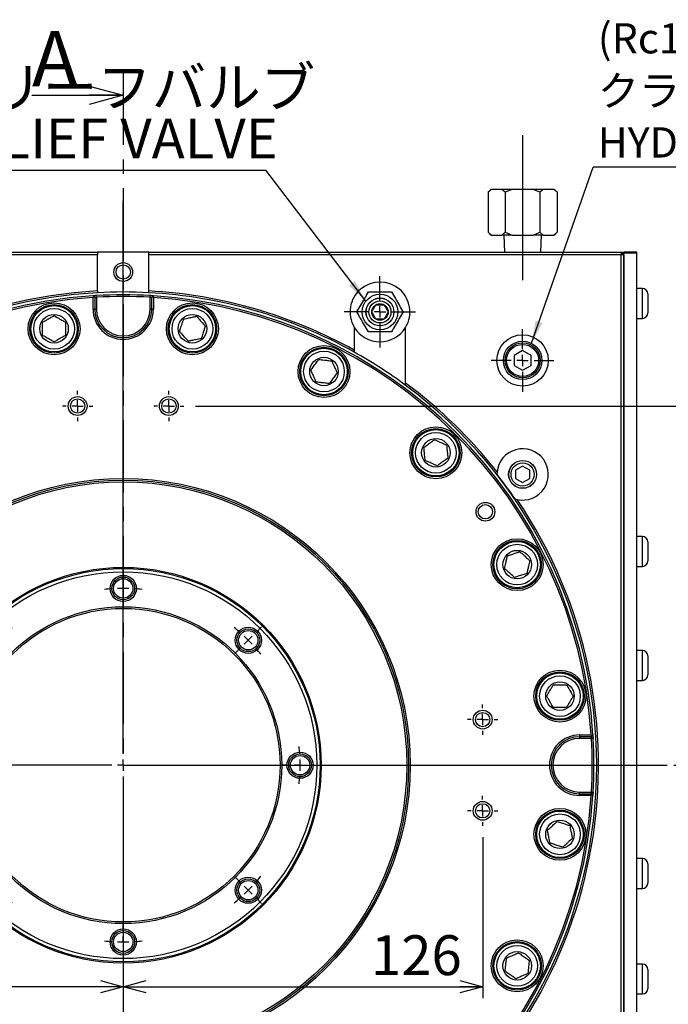
# Model space of a CAD drawing. Extents: x 8 to 2376, y 8 to 1672.
# Drawn here: x 1941 to 2168, y 719 to 1065 of the extents above; entities that cross this region are included whole.
import ezdxf

# ---------------------------------------------------------------- set-up
doc = ezdxf.new("R2010")
doc.units = 0
doc.header["$LTSCALE"] = 4
doc.linetypes.add('CENTER', pattern=[10.16, 6.35, -1.27, 1.27, -1.27])
doc.linetypes.add('CENTERX2', pattern=[20.32, 12.7, -2.54, 2.54, -2.54])
doc.layers.get('0').update_dxf_attribs({"linetype": 'CONTINUOUS'})
doc.styles.add('SLDTEXTSTYLE0', font='TXT', dxfattribs={"width": 0.7, "bigfont": 'bigfont'})
doc.styles.get("Standard").update_dxf_attribs({"font": 'txt', "bigfont": 'bigfont'})
doc.dimstyles.new('SLDDIMSTYLE0', dxfattribs={"dimtxt": 14, "dimasz": 8, "dimexe": 0, "dimexo": 0.0625, "dimgap": 3.5, "dimtad": 3, "dimdec": 3, "dimrnd": 1e-09, "dimzin": 12, "dimtxsty": 'SLDTEXTSTYLE0', "dimblk1": 'OPEN30', "dimblk2": 'OPEN30', "dimsah": 1, "dimcen": 0.09, "dimazin": 3, "dimtfac": 1, "dimtdec": 3, "dimtofl": 0, "dimtmove": 0, "dimatfit": 3, "dimtolj": 1, "dimtzin": 12})
doc.dimstyles.new('SLDDIMSTYLE7', dxfattribs={"dimtxt": 0.18, "dimasz": 8, "dimexe": 0, "dimexo": 0.0625, "dimgap": 0, "dimtad": 0, "dimtih": 1, "dimtoh": 1, "dimdec": 0, "dimrnd": 1e-09, "dimzin": 0, "dimtxsty": 'STANDARD', "dimblk1": 'OPEN30', "dimblk2": 'OPEN30', "dimsah": 1, "dimcen": 0.09, "dimazin": 3, "dimtfac": 8, "dimtdec": 0, "dimtofl": 0, "dimtmove": 0, "dimatfit": 3, "dimtolj": 1, "dimtzin": 0})

# ---------------------------------------------------------------- blocks, each defined once
blk = doc.blocks.new('_OPEN30')
at = {"color": 0, "linetype": 'BYBLOCK'}
for p, q in [((-1, 0.267949), (0, 0)), ((0, 0), (-1, -0.267949)), ((0, 0), (-1, 0))]:
    blk.add_line(p, q, dxfattribs=at)
blk = doc.blocks.new('_D_49')
at = {"color": 7, "linetype": 'CONTINUOUS'}
for p, q in [((1850.93, 777.95), (1850.93, 721.56)), ((1976.93, 725.56), (1850.93, 725.56))]:
    blk.add_line(p, q, dxfattribs=at)
at = {"color": 7, "linetype": 'CONTINUOUS', "xscale": 8, "yscale": 8, "rotation": 180}
blk.add_blockref('_OPEN30', (1850.93, 725.56, 110.5), dxfattribs=at)
at = {"color": 7, "linetype": 'CONTINUOUS', "xscale": 8, "yscale": 8}
blk.add_blockref('_OPEN30', (1976.93, 725.56, 110.5), dxfattribs=at)
at = {"color": 7, "linetype": 'CONTINUOUS', "insert": (1869.13, 743.61), "char_height": 14, "attachment_point": 1, "style": 'SLDTEXTSTYLE0'}
blk.add_mtext('126', dxfattribs=at)
blk = doc.blocks.new('_D_50')
at = {"color": 7, "linetype": 'CONTINUOUS'}
for p, q in [((2102.93, 777.95), (2102.93, 721.56)), ((1976.93, 725.56), (2102.93, 725.56))]:
    blk.add_line(p, q, dxfattribs=at)
at = {"color": 7, "linetype": 'CONTINUOUS', "xscale": 8, "yscale": 8, "rotation": 180}
blk.add_blockref('_OPEN30', (1976.93, 725.56, 110.5), dxfattribs=at)
at = {"color": 7, "linetype": 'CONTINUOUS', "xscale": 8, "yscale": 8}
blk.add_blockref('_OPEN30', (2102.93, 725.56, 110.5), dxfattribs=at)
at = {"color": 7, "linetype": 'CONTINUOUS', "insert": (2063.79, 743.61), "char_height": 14, "attachment_point": 1, "style": 'SLDTEXTSTYLE0'}
blk.add_mtext('126', dxfattribs=at)
blk = doc.blocks.new('_D_51')
at = {"color": 7, "linetype": 'CONTINUOUS'}
for p, q in [((2171.6, 803.25), (2201.79, 803.25)), ((2197.79, 677.25), (2197.79, 803.25)), ((2002.23, 677.25), (2201.79, 677.25))]:
    blk.add_line(p, q, dxfattribs=at)
at = {"color": 7, "linetype": 'CONTINUOUS', "xscale": 8, "yscale": 8}
for p, rotation in [((2197.79, 803.25, 110.5), 90), ((2197.79, 677.25, 110.5), 270)]:
    blk.add_blockref('_OPEN30', p, dxfattribs=dict(at, rotation=rotation))
at = {"color": 7, "linetype": 'CONTINUOUS', "insert": (2179.74, 728.03), "char_height": 14, "attachment_point": 1, "rotation": 90, "style": 'SLDTEXTSTYLE0'}
blk.add_mtext('126', dxfattribs=at)
blk = doc.blocks.new('_D_52')
at = {"color": 7, "linetype": 'CONTINUOUS'}
for p, q in [((2002.23, 929.25), (2201.79, 929.25)), ((2197.79, 803.25), (2197.79, 929.25)), ((2171.6, 803.25), (2201.79, 803.25))]:
    blk.add_line(p, q, dxfattribs=at)
at = {"color": 7, "linetype": 'CONTINUOUS', "xscale": 8, "yscale": 8}
for p, rotation in [((2197.79, 929.25, 110.5), 90), ((2197.79, 803.25, 110.5), 270)]:
    blk.add_blockref('_OPEN30', p, dxfattribs=dict(at, rotation=rotation))
at = {"color": 7, "linetype": 'CONTINUOUS', "insert": (2179.74, 854.03), "char_height": 14, "attachment_point": 1, "rotation": 90, "style": 'SLDTEXTSTYLE0'}
blk.add_mtext('126', dxfattribs=at)
blk = doc.blocks.new('SW_NOTE_0_15')
at = {"color": 0, "linetype": 'CONTINUOUS'}
blk.add_line((-114.57, 0), (0, 0), dxfattribs=at)
at = {"color": 0, "linetype": 'CONTINUOUS', "char_height": 14, "attachment_point": 1, "style": 'SLDTEXTSTYLE0'}
for s, insert in [('リリーフバルブ', (-116.42, 36.1)), ('RELIEF VALVE', (-116.42, 18.1))]:
    blk.add_mtext(s, dxfattribs=dict(at, insert=insert))
blk = doc.blocks.new('SW_NOTE_0_16')
at = {"color": 0, "linetype": 'CONTINUOUS'}
blk.add_line((168.83, 0), (0, 0), dxfattribs=at)
at = {"color": 0, "linetype": 'CONTINUOUS', "attachment_point": 1, "style": 'SLDTEXTSTYLE0'}
for s, insert, char_height in [('(Rc1/4)', (1.6, 50.51), 10.583), ('クランプ用油圧供給口', (1.6, 32.09), 10.583), ('HYDRAULIC PORT FOR CLAMP', (1.6, 13.98), 10.5833)]:
    blk.add_mtext(s, dxfattribs=dict(at, insert=insert, char_height=char_height))
blk = doc.blocks.new('SW_CENTERMARKSYMBOL_31')
at = {"color": 0, "linetype": 'CONTINUOUS'}
for p, q in [((0, 4), (0, 5.3)), ((-4, 0), (-5.3, 0)), ((0, 0), (-2, 0)), ((0, 0), (0, 2)), ((0, 0), (0, -2)), ((0, 0), (2, 0)), ((4, 0), (5.3, 0)), ((0, -4), (0, -5.3))]:
    blk.add_line(p, q, dxfattribs=at)
blk = doc.blocks.new('SW_CENTERMARKSYMBOL_32')
at = {"color": 0, "linetype": 'CONTINUOUS'}
for p, q in [((0, 4), (0, 5.3)), ((-4, 0), (-5.3, 0)), ((0, 0), (-2, 0)), ((0, 0), (0, 2)), ((0, 0), (0, -2)), ((0, 0), (2, 0)), ((4, 0), (5.3, 0)), ((0, -4), (0, -5.3))]:
    blk.add_line(p, q, dxfattribs=at)
blk = doc.blocks.new('SW_CENTERMARKSYMBOL_33')
at = {"color": 0, "linetype": 'CONTINUOUS'}
for p, q in [((0, 4), (0, 5.3)), ((-4, 0), (-5.3, 0)), ((0, 0), (-2, 0)), ((0, 0), (0, 2)), ((0, 0), (0, -2)), ((0, 0), (2, 0)), ((4, 0), (5.3, 0)), ((0, -4), (0, -5.3))]:
    blk.add_line(p, q, dxfattribs=at)
blk = doc.blocks.new('SW_CENTERMARKSYMBOL_34')
at = {"color": 0, "linetype": 'CONTINUOUS'}
for p, q in [((0, 4), (0, 5.3)), ((-4, 0), (-5.3, 0)), ((0, 0), (-2, 0)), ((0, 0), (0, 2)), ((0, 0), (0, -2)), ((0, 0), (2, 0)), ((4, 0), (5.3, 0)), ((0, -4), (0, -5.3))]:
    blk.add_line(p, q, dxfattribs=at)
blk = doc.blocks.new('SW_CENTERMARKSYMBOL_35')
at = {"color": 0, "linetype": 'CONTINUOUS'}
for p, q in [((0, 4), (0, 197.93)), ((-4, 0), (-186.85, 0)), ((0, 0), (-2, 0)), ((0, 0), (0, 2)), ((0, 0), (0, -2)), ((0, 0), (2, 0)), ((4, 0), (190.67, 0)), ((0, -4), (0, -242.45))]:
    blk.add_line(p, q, dxfattribs=at)
blk = doc.blocks.new('SW_CENTERMARKSYMBOL_36')
at = {"color": 0, "linetype": 'CONTINUOUS'}
for p, q in [((62, 66), (62, 68.6)), ((62, 62), (62, 64)), ((62, 62), (62, 60)), ((62, 58), (62, 55.4)), ((15.33, 46.67), (13.49, 48.51)), ((108.67, 46.67), (110.51, 48.51)), ((18.16, 43.84), (16.75, 45.25)), ((105.84, 43.84), (107.25, 45.25)), ((18.16, 43.84), (19.57, 42.43)), ((105.84, 43.84), (104.43, 42.43)), ((20.99, 41.01), (22.83, 39.17)), ((103.01, 41.01), (101.17, 39.17)), ((-4, 0), (-6.6, 0)), ((0, 0), (-2, 0)), ((0, 0), (2, 0)), ((4, 0), (6.6, 0)), ((120, 0), (117.4, 0)), ((124, 0), (122, 0)), ((124, 0), (126, 0)), ((128, 0), (130.6, 0)), ((20.99, -41.01), (22.83, -39.17)), ((103.01, -41.01), (101.17, -39.17)), ((18.16, -43.84), (16.75, -45.25)), ((18.16, -43.84), (19.57, -42.43)), ((105.84, -43.84), (104.43, -42.43)), ((105.84, -43.84), (107.25, -45.25)), ((15.33, -46.67), (13.49, -48.51)), ((108.67, -46.67), (110.51, -48.51)), ((62, -58), (62, -55.4)), ((62, -62), (62, -60)), ((62, -62), (62, -64)), ((62, -66), (62, -68.6))]:
    blk.add_line(p, q, dxfattribs=at)
for start, end in [(93.6965, 96.0992), (90, 91.8483), (88.1517, 90), (83.9008, 86.3035), (133.1517, 135), (128.9008, 131.3035), (48.6965, 51.0992), (45, 46.8483), (135, 136.8483), (43.1517, 45), (138.6965, 141.0992), (38.9008, 41.3035), (173.9008, 176.3035), (3.6965, 6.0992), (178.1517, 180), (180, 181.8483), (0, 1.8483), (358.1517, 0), (183.6965, 186.0992), (353.9008, 356.3035), (218.9008, 221.3035), (318.6965, 321.0992), (223.1517, 225), (225, 226.8483), (313.1517, 315), (315, 316.8483), (228.6965, 231.0992), (308.9008, 311.3035), (263.9008, 266.3035), (268.1517, 270), (270, 271.8483), (273.6965, 276.0992)]:
    blk.add_arc((62, 0), 62, start, end, dxfattribs=at)
blk = doc.blocks.new('SW_CENTERMARKSYMBOL_37')
at = {"color": 0, "linetype": 'CONTINUOUS'}
for p, q in [((0, 4), (0, 12.5)), ((-4, 0), (-12.5, 0)), ((0, 0), (-2, 0)), ((0, 0), (0, 2)), ((0, 0), (0, -2)), ((0, 0), (2, 0)), ((4, 0), (12.5, 0)), ((0, -4), (0, -12.5))]:
    blk.add_line(p, q, dxfattribs=at)
blk = doc.blocks.new('SW_CENTERMARKSYMBOL_38')
at = {"color": 0, "linetype": 'CONTINUOUS'}
for p, q in [((0, 4), (0, 11)), ((-4, 0), (-11, 0)), ((0, 0), (-2, 0)), ((0, 0), (0, 2)), ((0, 0), (0, -2)), ((0, 0), (2, 0)), ((4, 0), (11, 0)), ((0, -4), (0, -11))]:
    blk.add_line(p, q, dxfattribs=at)

msp = doc.modelspace()

# ---------------------------------------------------------------- linework, layer by layer
at = {"color": 7, "linetype": 'CENTER'}
for p, q in [((1976.9294036, 1046.2531213), (1976.9294036, 803.2483402)), ((1976.9294036, 803.2483402), (2179.6217709, 803.2483402))]:
    msp.add_line(p, q, dxfattribs=at)
at = {"color": 7, "linetype": 'CONTINUOUS'}
for p, q in [((1944.9294036, 1038.2531213), (1976.9294036, 1038.2531213)), ((2105.8050479, 1005.2383402), (2104.8050479, 1004.2383402)), ((2105.9989318, 1005.2383402), (2104.8050479, 1004.2383402)), ((2105.9989318, 1005.2383402), (2105.8050479, 1005.2383402)), ((2109.6733418, 1005.2383402), (2105.9989318, 1005.2383402)), ((2110.8672257, 1004.2383402), (2109.6733418, 1005.2383402)), ((2113.2549936, 1005.2383402), (2109.6733418, 1005.2383402)), ((2113.2549936, 1005.2383402), (2110.8672257, 1004.2383402)), ((2120.6038135, 1005.2383402), (2113.2549936, 1005.2383402)), ((2122.9915814, 1004.2383402), (2120.6038135, 1005.2383402)), ((2124.1854653, 1005.2383402), (2120.6038135, 1005.2383402)), ((2124.1854653, 1005.2383402), (2122.9915814, 1004.2383402)), ((2127.8598753, 1005.2383402), (2124.1854653, 1005.2383402)), ((2129.0537592, 1004.2383402), (2127.8598753, 1005.2383402)), ((2128.0537592, 1005.2383402), (2127.8598753, 1005.2383402)), ((2129.0537592, 1004.2383402), (2128.0537592, 1005.2383402)), ((2104.8050479, 1004.2383402), (2104.8050479, 990.2383402)), ((2110.8672257, 1004.2383402), (2110.8672257, 990.2383402)), ((2122.9915814, 1004.2383402), (2122.9915814, 990.2383402)), ((2129.0537592, 1004.2383402), (2129.0537592, 990.2383402)), ((2104.8050479, 990.2383402), (2105.8050479, 989.2383402)), ((2104.8050479, 990.2383402), (2105.9989318, 989.2383402)), ((2105.9989318, 989.2383402), (2105.8050479, 989.2383402)), ((2105.9989318, 989.2383402), (2109.6733418, 989.2383402)), ((2109.6733418, 989.2383402), (2110.8672257, 990.2383402)), ((2113.2549936, 989.2383402), (2109.6733418, 989.2383402)), ((2110.3509036, 989.2383402), (2110.5383097, 983.2483402)), ((2110.8672257, 990.2383402), (2113.2549936, 989.2383402)), ((2113.2549936, 989.2383402), (2120.6038135, 989.2383402)), ((2120.6038135, 989.2383402), (2122.9915814, 990.2383402)), ((2124.1854653, 989.2383402), (2120.6038135, 989.2383402)), ((2122.9915814, 990.2383402), (2124.1854653, 989.2383402)), ((2123.3204974, 983.2483402), (2123.5079036, 989.2383402)), ((2124.1854653, 989.2383402), (2127.8598753, 989.2383402)), ((2127.8598753, 989.2383402), (2129.0537592, 990.2383402)), ((2128.0537592, 989.2383402), (2127.8598753, 989.2383402)), ((2128.0537592, 989.2383402), (2129.0537592, 990.2383402)), ((1967.9294036, 982.2483402), (1801.9294036, 982.2483402)), ((1802.9294036, 983.2483402), (1967.9294036, 983.2483402)), ((1967.9294036, 983.2483402), (1967.9294036, 982.2483402)), ((1985.9294036, 983.2483402), (1967.9294036, 983.2483402)), ((1967.9294036, 969.6050653), (1967.9294036, 982.2483402)), ((1985.9294036, 983.2483402), (2151.4294036, 983.2483402)), ((1985.9294036, 982.2483402), (1985.9294036, 983.2483402)), ((2151.4294036, 982.2483402), (1985.9294036, 982.2483402)), ((1985.9294036, 969.6050653), (1985.9294036, 982.2483402)), ((2151.4294036, 983.2483402), (2151.4294036, 982.2483402)), ((2152.4294036, 982.2483402), (2151.4294036, 983.2483402)), ((2151.4294036, 983.2483402), (2151.9294036, 983.2483402)), ((2152.4294036, 982.2483402), (2151.4294036, 982.2483402)), ((2151.4294036, 579.2483402), (2151.4294036, 982.2483402)), ((2151.9294036, 983.2483402), (2151.9294036, 982.7483402)), ((2156.9294036, 983.2483402), (2152.4294036, 983.2483402)), ((2152.4294036, 982.8483402), (2152.4294036, 983.2483402)), ((2156.9294036, 982.8483402), (2152.4294036, 982.8483402)), ((2152.4294036, 579.6483402), (2152.4294036, 982.8483402)), ((2152.4294036, 982.2483402), (2152.4294036, 579.2483402)), ((2156.9294036, 982.8483402), (2156.9294036, 983.2483402)), ((2156.9294036, 579.6483402), (2156.9294036, 982.8483402)), ((1966.2907174, 967.9050083), (1967.495097, 967.9784038)), ((1966.6101967, 967.6055049), (1966.2907174, 967.9050083)), ((1966.3294036, 967.3062568), (1966.6101967, 967.6055049)), ((1966.3294036, 963.2483402), (1966.3294036, 967.3062568)), ((1966.9294036, 967.3062568), (1966.6101967, 967.6055049)), ((1966.9294036, 967.3062568), (1967.5294036, 967.3793854)), ((1966.9294036, 967.3062568), (1966.9294036, 963.2483402)), ((1967.5294036, 967.3793854), (1967.495097, 967.9784038)), ((1967.5294036, 967.3793854), (1967.5294036, 963.2483402)), ((1967.9294036, 969.6050653), (1967.9294036, 969.0041847)), ((1985.9294036, 969.0041847), (1985.9294036, 969.6050653)), ((1986.3294036, 967.3793854), (1986.3637101, 967.9784038)), ((1986.3294036, 967.3793854), (1986.9294036, 967.3062568)), ((1986.3294036, 963.2483402), (1986.3294036, 967.3793854)), ((1986.3637101, 967.9784038), (1987.5680897, 967.9050083)), ((1987.2486104, 967.6055049), (1986.9294036, 967.3062568)), ((1986.9294036, 963.2483402), (1986.9294036, 967.3062568)), ((1987.5680897, 967.9050083), (1987.2486104, 967.6055049)), ((1987.2486104, 967.6055049), (1987.5294036, 967.3062568)), ((1987.5294036, 967.3062568), (1987.5294036, 963.2483402)), ((2158.9294036, 970.4983402), (2156.9294036, 970.4983402)), ((2158.9294036, 970.4983402), (2156.9294036, 970.4983402)), ((2160.8294036, 968.5983402), (2160.8294036, 961.8983402)), ((2057.9294036, 956.8400133), (2057.9294036, 948.8318557)), ((2075.9294036, 937.2429669), (2075.9294036, 956.8400133)), ((2156.9294036, 959.9983402), (2158.9294036, 959.9983402)), ((2156.9294036, 959.9983402), (2158.9294036, 959.9983402)), ((2057.9294036, 948.8318557), (2057.9294036, 948.144855)), ((2116.9294036, 948.7124418), (2113.9294036, 946.980391)), ((2113.9294036, 946.980391), (2113.9294036, 943.5162894)), ((2119.9294036, 946.980391), (2116.9294036, 948.7124418)), ((2119.9294036, 943.5162894), (2119.9294036, 946.980391)), ((2113.9294036, 943.5162894), (2116.9294036, 941.7842386)), ((2116.9294036, 941.7842386), (2119.9294036, 943.5162894)), ((2075.9294036, 936.4962295), (2075.9294036, 937.2429669)), ((2107.9720908, 906.1238675), (2107.9301722, 905.3659617)), ((2116.9294036, 908.1350915), (2114.4294036, 906.6917158)), ((2114.4294036, 906.6917158), (2114.4294036, 903.8049645)), ((2119.4294036, 906.6917158), (2116.9294036, 908.1350915)), ((2119.4294036, 903.8049645), (2119.4294036, 906.6917158)), ((2114.4294036, 903.8049645), (2116.9294036, 902.3615888)), ((2116.9294036, 902.3615888), (2119.4294036, 903.8049645)), ((2114.2831676, 896.646164), (2115.0174455, 896.4537727)), ((2158.9294036, 883.4983402), (2156.9294036, 883.4983402)), ((2160.8294036, 881.5983402), (2160.8294036, 874.8983402)), ((2156.9294036, 872.9983402), (2158.9294036, 872.9983402)), ((2158.9294036, 843.4983402), (2156.9294036, 843.4983402)), ((2160.8294036, 841.5983402), (2160.8294036, 834.8983402)), ((2156.9294036, 832.9983402), (2158.9294036, 832.9983402)), ((2136.9294036, 813.8483402), (2140.9873202, 813.8483402)), ((2140.9873202, 813.2483402), (2136.9294036, 813.2483402)), ((2141.0604488, 812.6483402), (2136.9294036, 812.6483402)), ((2140.9873202, 813.8483402), (2141.2865683, 813.5675471)), ((2140.9873202, 813.2483402), (2141.2865683, 813.5675471)), ((2140.9873202, 813.2483402), (2141.0604488, 812.6483402)), ((2141.0604488, 812.6483402), (2141.6594672, 812.6826467)), ((2141.2865683, 813.5675471), (2141.5860717, 813.8870263)), ((2141.5860717, 813.8870263), (2141.6594672, 812.6826467)), ((2136.9294036, 793.8483402), (2141.0604488, 793.8483402)), ((2136.9294036, 793.2483402), (2140.9873202, 793.2483402)), ((2140.9873202, 792.6483402), (2136.9294036, 792.6483402)), ((2141.0604488, 793.8483402), (2140.9873202, 793.2483402)), ((2141.2865683, 792.9291333), (2140.9873202, 793.2483402)), ((2141.2865683, 792.9291333), (2140.9873202, 792.6483402)), ((2141.0604488, 793.8483402), (2141.6594672, 793.8140336)), ((2141.5860717, 792.609654), (2141.2865683, 792.9291333)), ((2141.6594672, 793.8140336), (2141.5960249, 792.7648377)), ((2158.9294036, 770.4983402), (2156.9294036, 770.4983402)), ((2160.8294036, 768.5983402), (2160.8294036, 761.8983402)), ((2156.9294036, 759.9983402), (2158.9294036, 759.9983402)), ((2158.9294036, 733.4983402), (2156.9294036, 733.4983402)), ((2160.8294036, 731.5983402), (2160.8294036, 724.8983402)), ((2156.9294036, 722.9983402), (2158.9294036, 722.9983402))]:
    msp.add_line(p, q, dxfattribs=at)
at = {"color": 7, "linetype": 'CENTERX2'}
msp.add_line((2116.9294036, 1024.2383402), (2116.9294036, 970.2383402), dxfattribs=at)
at = {"color": 8, "linetype": 'CONTINUOUS'}
for p, q in [((2158.9294036, 959.9983402), (2158.9294036, 970.4983402)), ((1966.3294036, 963.2483402), (1966.9294036, 963.2483402)), ((1966.9294036, 963.2483402), (1967.5294036, 963.2483402)), ((1986.9294036, 963.2483402), (1986.3294036, 963.2483402)), ((1987.5294036, 963.2483402), (1986.9294036, 963.2483402)), ((2158.9294036, 872.9983402), (2158.9294036, 883.4983402)), ((2158.9294036, 832.9983402), (2158.9294036, 843.4983402)), ((2136.9294036, 813.8483402), (2136.9294036, 813.2483402)), ((2136.9294036, 813.2483402), (2136.9294036, 812.6483402)), ((2136.9294036, 793.2483402), (2136.9294036, 793.8483402)), ((2136.9294036, 792.6483402), (2136.9294036, 793.2483402)), ((2158.9294036, 759.9983402), (2158.9294036, 770.4983402)), ((2158.9294036, 722.9983402), (2158.9294036, 733.4983402))]:
    msp.add_line(p, q, dxfattribs=at)
at = {"color": 7, "linetype": 'CONTINUOUS'}
for centre, radius in [((1976.9294036, 976.2483402), 3.3), ((1976.9294036, 976.2483402), 2.5), ((2066.9294036, 962.2483402), 6.25), ((2066.9294036, 962.2483402), 4.9), ((2066.9294036, 962.2483402), 4.864), ((1952.6820615, 956.340033), 9.1), ((1952.6820615, 956.340033), 8.5), ((1952.6820615, 956.340033), 8.135), ((2001.1767456, 956.340033), 9.1), ((2001.1767456, 956.340033), 8.5), ((2001.1767456, 956.340033), 8.135), ((2066.9294036, 962.2483402), 3.864), ((2066.9294036, 962.2483402), 2.9), ((1952.6820615, 956.340033), 7.135), ((1952.6820615, 956.340033), 5), ((2001.1767456, 956.340033), 7.135), ((2001.1767456, 956.340033), 5), ((2116.9294036, 945.2483402), 9), ((2047.297931, 941.3543514), 9.1), ((2047.297931, 941.3543514), 8.5), ((2116.9294036, 945.2483402), 6.75), ((2116.9294036, 945.2483402), 6.154), ((2116.9294036, 945.2483402), 5.6302539), ((2047.297931, 941.3543514), 8.135), ((2047.297931, 941.3543514), 7.135), ((2047.297931, 941.3543514), 5), ((1960.9294036, 929.2483402), 3.3), ((1960.9294036, 929.2483402), 2.5), ((1992.9294036, 929.2483402), 3.3), ((1992.9294036, 929.2483402), 2.5), ((2086.5309546, 912.8498913), 9.1), ((2086.5309546, 912.8498913), 8.5), ((2086.5309546, 912.8498913), 8.135), ((2086.5309546, 912.8498913), 7.135), ((2086.5309546, 912.8498913), 5), ((2116.9294036, 905.2483402), 4.9), ((2116.9294036, 905.2483402), 4.864), ((2116.9294036, 905.2483402), 4.064), ((1976.9294036, 803.2483402), 100.6), ((1976.9294036, 803.2483402), 100), ((1976.9294036, 803.2483402), 99.4), ((2103.8979704, 892.1526878), 3.3), ((2103.8979704, 892.1526878), 2.5), ((2115.0354148, 873.6168676), 9.1), ((2115.0354148, 873.6168676), 8.5), ((2115.0354148, 873.6168676), 8.135), ((2115.0354148, 873.6168676), 7.135), ((2115.0354148, 873.6168676), 5), ((1976.9294036, 803.2483402), 69.4), ((1976.9294036, 803.2483402), 69), ((1976.9294036, 803.2483402), 67.8452995), ((1976.9294036, 865.2483402), 4.6), ((1976.9294036, 865.2483402), 4), ((1976.9294036, 865.2483402), 3.4), ((1976.9294036, 803.2483402), 55.5773503), ((1976.9294036, 803.2483402), 55), ((2020.770024, 847.0889606), 4.6), ((2020.770024, 847.0889606), 4), ((2020.770024, 847.0889606), 3.4), ((2130.0210963, 827.4956823), 9.1), ((2130.0210963, 827.4956823), 8.5), ((2130.0210963, 827.4956823), 8.135), ((2130.0210963, 827.4956823), 7.135), ((2130.0210963, 827.4956823), 5), ((2102.9294036, 819.2483402), 3.3), ((2102.9294036, 819.2483402), 2.5), ((2038.9294036, 803.2483402), 4.6), ((2038.9294036, 803.2483402), 4), ((2038.9294036, 803.2483402), 3.4), ((2102.9294036, 787.2483402), 3.3), ((2102.9294036, 787.2483402), 2.5), ((2130.0210963, 779.0009981), 9.1), ((2130.0210963, 779.0009981), 8.5), ((2130.0210963, 779.0009981), 8.135), ((2130.0210963, 779.0009981), 7.135), ((2130.0210963, 779.0009981), 5), ((2020.770024, 759.4077197), 4.6), ((2020.770024, 759.4077197), 4), ((2020.770024, 759.4077197), 3.4), ((1976.9294036, 741.2483402), 4.6), ((1976.9294036, 741.2483402), 4), ((1976.9294036, 741.2483402), 3.4), ((2115.0354148, 732.8798127), 9.1), ((2115.0354148, 732.8798127), 8.5), ((2115.0354148, 732.8798127), 8.135), ((2115.0354148, 732.8798127), 7.135), ((2115.0354148, 732.8798127), 5)]:
    msp.add_circle(centre, radius, dxfattribs=at)
for centre, radius, start, end in [((2066.9294036, 962.2483402), 10.5, 328.997280866, 211.002719134), ((1976.9294036, 803.2483402), 166.6, 93.096717635, 266.903282365), ((1976.9294036, 803.2483402), 166, 93.107921561, 266.892078439), ((1976.9294036, 803.2483402), 165, 93.696817891, 356.303182109), ((1976.9294036, 803.2483402), 164.4, 93.696817891, 356.303182109), ((1976.9294036, 803.2483402), 165, 86.722176268, 93.277823732), ((1976.9294036, 803.2483402), 164.4, 86.722176268, 93.277823732), ((1976.9294036, 803.2483402), 166, 86.892078439, 93.107921561), ((1976.9294036, 803.2483402), 166.6, 60.90923898, 86.903282365), ((1976.9294036, 803.2483402), 166, 60.793951519, 86.892078439), ((1976.9294036, 803.2483402), 164.4, 3.696817891, 86.303182109), ((1976.9294036, 803.2483402), 165, 3.696817891, 86.303182109), ((2158.9294036, 968.5983402), 1.9, 0, 90), ((1976.9294036, 963.2483402), 10.6, 180, 0), ((1976.9294036, 963.2483402), 10, 180, 0), ((1976.9294036, 963.2483402), 9.4, 180, 0), ((2158.9294036, 961.8983402), 1.9, 270, 360), ((2066.9294036, 962.2483402), 10.5, 211.002719134, 328.997280866), ((1976.9294036, 803.2483402), 166, 53.38853259, 60.793951519), ((1976.9294036, 803.2483402), 166.6, 38.13381213, 53.54169183), ((1976.9294036, 803.2483402), 166, 306.61146741, 53.38853259), ((2116.9294036, 905.2483402), 9, 257.734632093, 174.41739102), ((1976.9294036, 803.2483402), 166.1, 34.214921757, 37.937101355), ((1976.9294036, 803.2483402), 166.6, 306.45830817, 34.018210983), ((2158.9294036, 881.5983402), 1.9, 0, 90), ((2158.9294036, 874.8983402), 1.9, 270, 0), ((2158.9294036, 841.5983402), 1.9, 0, 90), ((2158.9294036, 834.8983402), 1.9, 270, 0), ((2136.9294036, 803.2483402), 10.6, 90, 270), ((2136.9294036, 803.2483402), 10, 90, 270), ((2136.9294036, 803.2483402), 9.4, 90, 270), ((1976.9294036, 803.2483402), 164.4, 356.722176268, 3.277823732), ((1976.9294036, 803.2483402), 165, 356.722176268, 3.277823732), ((2158.9294036, 768.5983402), 1.9, 0, 90), ((2158.9294036, 761.8983402), 1.9, 270, 0), ((2158.9294036, 731.5983402), 1.9, 0, 90), ((2158.9294036, 724.8983402), 1.9, 270, 0)]:
    msp.add_arc(centre, radius, start, end, dxfattribs=at)
for points, knots in [([(1967.495097, 967.9784038), (1967.3916555, 967.9724201), (1967.1847725, 967.9604528), (1966.7831371, 967.9363267), (1966.4853686, 967.9173883), (1966.2907174, 967.9050083)], [0, 0, 0, 0, 0.2572236238, 0.5144472444, 1, 1, 1, 1]), ([(1987.5680897, 967.9050083), (1987.4649951, 967.9116103), (1987.2588059, 967.9248142), (1986.8575515, 967.9496203), (1986.5589233, 967.9670258), (1986.3637101, 967.9784038)], [0, 0, 0, 0, 0.2572236168, 0.5144472363, 1, 1, 1, 1]), ([(2058.8464998, 962.2483402), (2059.294458, 963.0242265), (2060.203642, 964.5989795), (2061.5794989, 966.9820334), (2062.4641649, 968.51432), (2062.8879517, 969.2483402)], [0, 0, 0, 0, 0.3359796653, 0.6819104746, 1, 1, 1, 1]), ([(2062.8879517, 969.2483402), (2062.9660595, 969.2483402), (2063.993672, 969.2483402), (2066.0480814, 969.2483402), (2068.7122497, 969.2483402), (2070.336359, 969.2483402), (2070.9708554, 969.2483402)], [0, 0, 0, 0, 0.0295565679, 0.3888561818, 0.7612423209, 1, 1, 1, 1]), ([(2070.9708554, 969.2483402), (2071.4188136, 968.4724539), (2072.3279977, 966.8977008), (2073.7038545, 964.5146469), (2074.5885206, 962.9823603), (2075.0123073, 962.2483402)], [0, 0, 0, 0, 0.3359796653, 0.6819104746, 1, 1, 1, 1]), ([(2064.0426522, 962.2483402), (2064.2492872, 962.6062425), (2064.6028539, 963.218638), (2065.1168188, 964.1088514), (2065.3726309, 964.5519308), (2065.4860279, 964.7483402)], [0, 0, 0, 0, 0.43912564279, 0.75137419017, 1, 1, 1, 1]), ([(2065.4860279, 964.7483402), (2065.6489086, 964.7483402), (2066.1304225, 964.7483402), (2067.0257758, 964.7483402), (2067.8423182, 964.7483402), (2068.2665162, 964.7483402), (2068.3727792, 964.7483402)], [0, 0, 0, 0, 0.1794339453, 0.5304490713, 0.8823759576, 1, 1, 1, 1]), ([(2068.3727792, 964.7483402), (2068.5794142, 964.3904378), (2068.932981, 963.7780423), (2069.4469459, 962.887829), (2069.7027579, 962.4447495), (2069.8161549, 962.2483402)], [0, 0, 0, 0, 0.4391256428, 0.7513741902, 1, 1, 1, 1]), ([(1948.6820615, 958.649434), (1949.2547125, 958.9800542), (1950.2345516, 959.5457646), (1951.6588915, 960.3681077), (1952.3678118, 960.777403), (1952.6820615, 960.9588351)], [0, 0, 0, 0, 0.43913076791, 0.7513782712, 1, 1, 1, 1]), ([(1952.6820615, 960.9588351), (1953.2547125, 960.6282149), (1954.2345516, 960.0625045), (1955.6588915, 959.2401615), (1956.3678118, 958.8308662), (1956.6820615, 958.649434)], [0, 0, 0, 0, 0.4391307679, 0.7513782712, 1, 1, 1, 1]), ([(1998.0861637, 959.7724719), (1998.7329545, 959.9099515), (1999.839651, 960.1451871), (2001.4483967, 960.4871366), (2002.2490992, 960.6573311), (2002.604034, 960.7327748)], [0, 0, 0, 0, 0.4391307679, 0.7513782712, 1, 1, 1, 1]), ([(2002.604034, 960.7327748), (2003.0464902, 960.2413774), (2003.8035585, 959.4005679), (2004.9040683, 958.178328), (2005.4518123, 957.5699966), (2005.6946159, 957.3003359)], [0, 0, 0, 0, 0.4391307679, 0.7513782712, 1, 1, 1, 1]), ([(2062.8879517, 955.2483402), (2062.4399935, 956.0242265), (2061.5308094, 957.5989795), (2060.1549526, 959.9820334), (2059.2702865, 961.51432), (2058.8464998, 962.2483402)], [0, 0, 0, 0, 0.3359796653, 0.6819104746, 1, 1, 1, 1]), ([(2065.4860279, 959.7483402), (2065.2793929, 960.1062425), (2064.9258261, 960.718638), (2064.4118612, 961.6088514), (2064.1560492, 962.0519308), (2064.0426522, 962.2483402)], [0, 0, 0, 0, 0.4391256428, 0.7513741902, 1, 1, 1, 1]), ([(2069.8161549, 962.2483402), (2069.6095199, 961.8904378), (2069.2559532, 961.2780423), (2068.7419883, 960.387829), (2068.4861762, 959.9447495), (2068.3727792, 959.7483402)], [0, 0, 0, 0, 0.43912564279, 0.75137419017, 1, 1, 1, 1]), ([(2075.0123073, 962.2483402), (2074.5643492, 961.4724539), (2073.6551651, 959.8977008), (2072.2793082, 957.5146469), (2071.3946422, 955.9823603), (2070.9708554, 955.2483402)], [0, 0, 0, 0, 0.3359796653, 0.6819104746, 1, 1, 1, 1]), ([(1948.6820615, 954.0306319), (1948.6820615, 954.2816496), (1948.6820615, 955.0459563), (1948.6820615, 956.4751504), (1948.6820615, 957.7935509), (1948.6820615, 958.4778435), (1948.6820615, 958.649434)], [0, 0, 0, 0, 0.1729421339, 0.5265796862, 0.881287008, 1, 1, 1, 1]), ([(1956.6820615, 958.649434), (1956.6820615, 958.3984163), (1956.6820615, 957.6341096), (1956.6820615, 956.2049156), (1956.6820615, 954.886515), (1956.6820615, 954.2022224), (1956.6820615, 954.0306319)], [0, 0, 0, 0, 0.1729421339, 0.5265796862, 0.881287008, 1, 1, 1, 1]), ([(1996.6588754, 955.37973), (1996.7364441, 955.618462), (1996.9726279, 956.3453609), (1997.4142731, 957.7046052), (1997.8216813, 958.9584787), (1998.0331394, 959.6092796), (1998.0861637, 959.7724719)], [0, 0, 0, 0, 0.1729421339, 0.5265796862, 0.881287008, 1, 1, 1, 1]), ([(2005.6946159, 957.3003359), (2005.6170471, 957.0616039), (2005.3808634, 956.334705), (2004.9392181, 954.9754607), (2004.5318099, 953.7215873), (2004.3203519, 953.0707863), (2004.2673275, 952.907594)], [0, 0, 0, 0, 0.1729421339, 0.5265796862, 0.881287008, 1, 1, 1, 1]), ([(2068.3727792, 959.7483402), (2068.2098985, 959.7483402), (2067.7283846, 959.7483402), (2066.8330313, 959.7483402), (2066.0164889, 959.7483402), (2065.5922909, 959.7483402), (2065.4860279, 959.7483402)], [0, 0, 0, 0, 0.1794339453, 0.5304490713, 0.8823759576, 1, 1, 1, 1]), ([(1952.6820615, 951.7212308), (1952.1094105, 952.051851), (1951.1295713, 952.6175614), (1949.7052314, 953.4399044), (1948.9963112, 953.8491997), (1948.6820615, 954.0306319)], [0, 0, 0, 0, 0.4391307679, 0.7513782712, 1, 1, 1, 1]), ([(1956.6820615, 954.0306319), (1956.1094105, 953.7000117), (1955.1295713, 953.1343013), (1953.7052314, 952.3119582), (1952.9963112, 951.9026629), (1952.6820615, 951.7212308)], [0, 0, 0, 0, 0.43913076791, 0.7513782712, 1, 1, 1, 1]), ([(1999.7494573, 951.9472911), (1999.3070011, 952.4386885), (1998.5499328, 953.279498), (1997.449423, 954.5017379), (1996.901679, 955.1100693), (1996.6588754, 955.37973)], [0, 0, 0, 0, 0.4391307679, 0.7513782712, 1, 1, 1, 1]), ([(2070.9708554, 955.2483402), (2070.8927476, 955.2483402), (2069.8651351, 955.2483402), (2067.8107257, 955.2483402), (2065.1465574, 955.2483402), (2063.5224481, 955.2483402), (2062.8879517, 955.2483402)], [0, 0, 0, 0, 0.0295565679, 0.3888561818, 0.7612423209, 1, 1, 1, 1]), ([(2004.2673275, 952.907594), (2003.6205368, 952.7701144), (2002.5138402, 952.5348788), (2000.9050945, 952.1929294), (2000.1043921, 952.0227348), (1999.7494573, 951.9472911)], [0, 0, 0, 0, 0.4391307679, 0.7513782712, 1, 1, 1, 1]), ([(2042.7044311, 941.8371477), (2042.8519757, 942.0402253), (2043.3012239, 942.6585624), (2044.141283, 943.8148047), (2044.9162195, 944.8814132), (2045.3184366, 945.4350175), (2045.4192949, 945.5738371)], [0, 0, 0, 0, 0.1729421339, 0.5265796862, 0.881287008, 1, 1, 1, 1]), ([(2045.4192949, 945.5738371), (2046.076913, 945.5047187), (2047.2021358, 945.386453), (2048.8378121, 945.2145365), (2049.6519183, 945.1289705), (2050.0127948, 945.0910409)], [0, 0, 0, 0, 0.4391307679, 0.7513782712, 1, 1, 1, 1]), ([(2050.0127948, 945.0910409), (2050.2817455, 944.4869677), (2050.7419358, 943.4533633), (2051.4108899, 941.9508679), (2051.7438407, 941.2030481), (2051.8914309, 940.8715551)], [0, 0, 0, 0, 0.43913076791, 0.7513782712, 1, 1, 1, 1]), ([(2044.5830672, 937.617662), (2044.3141165, 938.2217352), (2043.8539262, 939.2553395), (2043.1849721, 940.757835), (2042.8520213, 941.5056547), (2042.7044311, 941.8371477)], [0, 0, 0, 0, 0.43913076791, 0.7513782712, 1, 1, 1, 1]), ([(2051.8914309, 940.8715551), (2051.7438864, 940.6684775), (2051.2946382, 940.0501404), (2050.454579, 938.8938981), (2049.6796426, 937.8272897), (2049.2774255, 937.2736853), (2049.1765671, 937.1348657)], [0, 0, 0, 0, 0.1729421339, 0.5265796862, 0.881287008, 1, 1, 1, 1]), ([(2049.1765671, 937.1348657), (2048.518949, 937.2039841), (2047.3937263, 937.3222498), (2045.75805, 937.4941663), (2044.9439437, 937.5797323), (2044.5830672, 937.617662)], [0, 0, 0, 0, 0.4391307679, 0.7513782712, 1, 1, 1, 1]), ([(2082.3114689, 914.7285273), (2082.5145465, 914.8760718), (2083.1328836, 915.3253201), (2084.2891259, 916.1653792), (2085.3557344, 916.9403156), (2085.9093387, 917.3425328), (2086.0481583, 917.4433911)], [0, 0, 0, 0, 0.1729421339, 0.5265796862, 0.881287008, 1, 1, 1, 1]), ([(2086.0481583, 917.4433911), (2086.6522315, 917.1744404), (2087.6858359, 916.7142501), (2089.1883313, 916.045296), (2089.9361511, 915.7123452), (2090.2676441, 915.564755)], [0, 0, 0, 0, 0.4391307679, 0.7513782712, 1, 1, 1, 1]), ([(2090.2676441, 915.564755), (2090.3367625, 914.907137), (2090.4550282, 913.7819142), (2090.6269447, 912.1462379), (2090.7125107, 911.3321316), (2090.7504404, 910.9712552)], [0, 0, 0, 0, 0.4391307679, 0.7513782712, 1, 1, 1, 1]), ([(2082.7942652, 910.1350275), (2082.7251468, 910.7926455), (2082.6068811, 911.9178683), (2082.4349646, 913.5535446), (2082.3493986, 914.3676509), (2082.3114689, 914.7285273)], [0, 0, 0, 0, 0.4391307679, 0.7513782712, 1, 1, 1, 1]), ([(2087.0137509, 908.2563914), (2086.4096777, 908.5253421), (2085.3760734, 908.9855324), (2083.8735779, 909.6544865), (2083.1257582, 909.9874373), (2082.7942652, 910.1350275)], [0, 0, 0, 0, 0.4391307679, 0.7513782712, 1, 1, 1, 1]), ([(2090.7504404, 910.9712552), (2090.5473628, 910.8237107), (2089.9290257, 910.3744624), (2088.7727834, 909.5344033), (2087.7061749, 908.7594669), (2087.1525706, 908.3572497), (2087.0137509, 908.2563914)], [0, 0, 0, 0, 0.1729421339, 0.5265796862, 0.881287008, 1, 1, 1, 1]), ([(2111.6029759, 876.7074495), (2111.8417079, 876.7850183), (2112.5686068, 877.021202), (2113.9278511, 877.4628473), (2115.1817245, 877.8702554), (2115.8325255, 878.0817135), (2115.9957178, 878.1347379)], [0, 0, 0, 0, 0.1729421339, 0.5265796862, 0.881287008, 1, 1, 1, 1]), ([(2115.9957178, 878.1347379), (2116.4871152, 877.6922817), (2117.3279247, 876.9352134), (2118.5501646, 875.8347036), (2119.158496, 875.2869596), (2119.4281567, 875.044156)], [0, 0, 0, 0, 0.4391307679, 0.7513782712, 1, 1, 1, 1]), ([(2110.6426729, 872.1895793), (2110.7801525, 872.83637), (2111.0153881, 873.9430665), (2111.3573376, 875.5518123), (2111.5275322, 876.3525147), (2111.6029759, 876.7074495)], [0, 0, 0, 0, 0.4391307679, 0.7513782712, 1, 1, 1, 1]), ([(2119.4281567, 875.044156), (2119.2906771, 874.3973653), (2119.0554415, 873.2906687), (2118.713492, 871.681923), (2118.5432974, 870.8812206), (2118.4678537, 870.5262857)], [0, 0, 0, 0, 0.4391307679, 0.7513782712, 1, 1, 1, 1]), ([(2114.0751118, 869.0989974), (2113.5837144, 869.5414536), (2112.7429049, 870.2985219), (2111.520665, 871.3990317), (2110.9123336, 871.9467757), (2110.6426729, 872.1895793)], [0, 0, 0, 0, 0.4391307679, 0.7513782712, 1, 1, 1, 1]), ([(2118.4678537, 870.5262857), (2118.2291217, 870.448717), (2117.5022228, 870.2125332), (2116.1429785, 869.770888), (2114.8891051, 869.3634798), (2114.2383041, 869.1520218), (2114.0751118, 869.0989974)], [0, 0, 0, 0, 0.1729421339, 0.5265796862, 0.881287008, 1, 1, 1, 1]), ([(2125.4022942, 827.4956823), (2125.7329144, 828.0683333), (2126.2986248, 829.0481724), (2127.1209678, 830.4725123), (2127.5302631, 831.1814326), (2127.7116953, 831.4956823)], [0, 0, 0, 0, 0.4391307679, 0.7513782712, 1, 1, 1, 1]), ([(2127.7116953, 831.4956823), (2127.962713, 831.4956823), (2128.7270197, 831.4956823), (2130.1562137, 831.4956823), (2131.4746143, 831.4956823), (2132.1589069, 831.4956823), (2132.3304974, 831.4956823)], [0, 0, 0, 0, 0.1729421339, 0.5265796862, 0.881287008, 1, 1, 1, 1]), ([(2132.3304974, 831.4956823), (2132.6611176, 830.9230312), (2133.226828, 829.9431921), (2134.0491711, 828.5188522), (2134.4584664, 827.8099319), (2134.6398985, 827.4956823)], [0, 0, 0, 0, 0.4391307679, 0.7513782712, 1, 1, 1, 1]), ([(2127.7116953, 823.4956823), (2127.3810751, 824.0683333), (2126.8153647, 825.0481724), (2125.9930216, 826.4725123), (2125.5837263, 827.1814326), (2125.4022942, 827.4956823)], [0, 0, 0, 0, 0.4391307679, 0.7513782712, 1, 1, 1, 1]), ([(2134.6398985, 827.4956823), (2134.3092783, 826.9230312), (2133.7435679, 825.9431921), (2132.9212249, 824.5188522), (2132.5119296, 823.8099319), (2132.3304974, 823.4956823)], [0, 0, 0, 0, 0.4391307679, 0.7513782712, 1, 1, 1, 1]), ([(2132.3304974, 823.4956823), (2132.0794797, 823.4956823), (2131.315173, 823.4956823), (2129.8859789, 823.4956823), (2128.5675784, 823.4956823), (2127.8832858, 823.4956823), (2127.7116953, 823.4956823)], [0, 0, 0, 0, 0.1729421339, 0.5265796862, 0.881287008, 1, 1, 1, 1]), ([(2141.6594672, 812.6826467), (2141.6534835, 812.7860882), (2141.6415161, 812.9929713), (2141.61739, 813.3946066), (2141.5984517, 813.6923751), (2141.5860717, 813.8870263)], [0, 0, 0, 0, 0.2572236238, 0.5144472444, 1, 1, 1, 1]), ([(2141.5860717, 792.609654), (2141.5926736, 792.7127486), (2141.6058776, 792.9189378), (2141.6306837, 793.3201922), (2141.6480892, 793.6188204), (2141.6594672, 793.8140336)], [0, 0, 0, 0, 0.2572236168, 0.5144472363, 1, 1, 1, 1]), ([(2125.6283545, 780.4282864), (2126.1197519, 780.8707427), (2126.9605614, 781.6278109), (2128.1828013, 782.7283207), (2128.7911327, 783.2760647), (2129.0607934, 783.5188683)], [0, 0, 0, 0, 0.4391307679, 0.7513782712, 1, 1, 1, 1]), ([(2129.0607934, 783.5188683), (2129.2995254, 783.4412996), (2130.0264243, 783.2051158), (2131.3856686, 782.7634706), (2132.639542, 782.3560624), (2133.290343, 782.1446044), (2133.4535353, 782.09158)], [0, 0, 0, 0, 0.1729421339, 0.5265796862, 0.881287008, 1, 1, 1, 1]), ([(2133.4535353, 782.09158), (2133.5910149, 781.4447892), (2133.8262505, 780.3380927), (2134.1681999, 778.729347), (2134.3383945, 777.9286446), (2134.4138382, 777.5737097)], [0, 0, 0, 0, 0.4391307679, 0.7513782712, 1, 1, 1, 1]), ([(2126.5886574, 775.9104162), (2126.4511778, 776.5572069), (2126.2159422, 777.6639035), (2125.8739927, 779.2726492), (2125.7037982, 780.0733516), (2125.6283545, 780.4282864)], [0, 0, 0, 0, 0.4391307679, 0.7513782712, 1, 1, 1, 1]), ([(2134.4138382, 777.5737097), (2133.9224408, 777.1312535), (2133.0816313, 776.3741852), (2131.8593914, 775.2736755), (2131.25106, 774.7259314), (2130.9813993, 774.4831278)], [0, 0, 0, 0, 0.4391307679, 0.7513782712, 1, 1, 1, 1]), ([(2130.9813993, 774.4831278), (2130.7426673, 774.5606966), (2130.0157684, 774.7968803), (2128.6565241, 775.2385256), (2127.4026506, 775.6459338), (2126.7518497, 775.8573918), (2126.5886574, 775.9104162)], [0, 0, 0, 0, 0.1729421339, 0.5265796862, 0.881287008, 1, 1, 1, 1]), ([(2111.2987254, 735.5946765), (2111.9027985, 735.8636272), (2112.9364029, 736.3238175), (2114.4388984, 736.9927716), (2115.1867181, 737.3257224), (2115.5182111, 737.4733126)], [0, 0, 0, 0, 0.4391307679, 0.7513782712, 1, 1, 1, 1]), ([(2115.5182111, 737.4733126), (2115.7212887, 737.3257681), (2116.3396258, 736.8765199), (2117.4958681, 736.0364607), (2118.5624765, 735.2615243), (2119.1160809, 734.8593072), (2119.2549005, 734.7584488)], [0, 0, 0, 0, 0.1729421339, 0.5265796862, 0.881287008, 1, 1, 1, 1]), ([(2110.8159291, 731.0011766), (2110.8850475, 731.6587947), (2111.0033132, 732.7840175), (2111.1752297, 734.4196938), (2111.2607957, 735.2338), (2111.2987254, 735.5946765)], [0, 0, 0, 0, 0.4391307679, 0.7513782712, 1, 1, 1, 1]), ([(2119.2549005, 734.7584488), (2119.1857821, 734.1008307), (2119.0675164, 732.975608), (2118.8955999, 731.3399317), (2118.8100339, 730.5258254), (2118.7721042, 730.1649489)], [0, 0, 0, 0, 0.4391307679, 0.7513782712, 1, 1, 1, 1]), ([(2114.5526185, 728.2863128), (2114.3495409, 728.4338574), (2113.7312038, 728.8831056), (2112.5749615, 729.7231647), (2111.5083531, 730.4981012), (2110.9547487, 730.9003183), (2110.8159291, 731.0011766)], [0, 0, 0, 0, 0.1729421339, 0.5265796862, 0.881287008, 1, 1, 1, 1]), ([(2118.7721042, 730.1649489), (2118.1680311, 729.8959982), (2117.1344267, 729.4358079), (2115.6319312, 728.7668538), (2114.8841115, 728.433903), (2114.5526185, 728.2863128)], [0, 0, 0, 0, 0.4391307679, 0.7513782712, 1, 1, 1, 1])]:
    msp.add_open_spline(points, degree=3, knots=knots, dxfattribs=at)

# ---------------------------------------------------------------- block references
for name, p in [('SW_NOTE_0_16', (2141.6868687, 1013.0284652)), ('SW_NOTE_0_15', (2026.9196881, 1011.9797995)), ('SW_CENTERMARKSYMBOL_35', (1976.9294036, 803.2483402)), ('SW_CENTERMARKSYMBOL_37', (2066.9294036, 962.2483402)), ('SW_CENTERMARKSYMBOL_38', (2116.9294036, 945.2483402)), ('SW_CENTERMARKSYMBOL_34', (1960.9294036, 929.2483402)), ('SW_CENTERMARKSYMBOL_33', (1992.9294036, 929.2483402)), ('SW_CENTERMARKSYMBOL_36', (1914.9294036, 803.2483402)), ('SW_CENTERMARKSYMBOL_32', (2102.9294036, 819.2483402)), ('SW_CENTERMARKSYMBOL_31', (2102.9294036, 787.2483402))]:
    msp.add_blockref(name, p, dxfattribs=at)
at = {"color": 7, "linetype": 'CONTINUOUS', "xscale": 12, "yscale": 12}
msp.add_blockref('_OPEN30', (1976.9294036, 1038.2531213), dxfattribs=at)

# ---------------------------------------------------------------- texts
at = {"color": 7, "linetype": 'CONTINUOUS', "insert": (1944.9294036, 1060.8162911), "char_height": 19.4027778, "attachment_point": 1, "style": 'SLDTEXTSTYLE0'}
msp.add_mtext('A', dxfattribs=at)

# ---------------------------------------------------------------- dimensions: what is measured, and where the dimension line sits
at = {"color": 7, "linetype": 'CONTINUOUS'}
for base, p1, p2, picture, middle in [((2197.7853224, 929.2483402), (2167.5995942, 803.2483402), (1998.2294036, 929.2483402), '_D_52', (2197.7853224, 866.2483402)), ((2197.7853224, 803.2483402), (1998.2294036, 677.2483402), (2167.5995942, 803.2483402), '_D_51', (2197.7853224, 740.2483402))]:
    dim = msp.add_linear_dim(base=base, p1=p1, p2=p2, angle=90, dimstyle='SLDDIMSTYLE0', dxfattribs=at)
    dim.commit()
    dim.dimension.update_dxf_attribs({"geometry": picture, "text_midpoint": middle, "dimtype": 160})
for base, p2, picture, middle in [((1850.9294036, 725.5641511), (1850.9294036, 781.9483402), '_D_49', (1881.3496582, 725.5641511)), ((2102.9294036, 725.5641511), (2102.9294036, 781.9483402), '_D_50', (2076.0069473, 725.5641511))]:
    dim = msp.add_linear_dim(base=base, p1=(1976.9294036, 560.794179), p2=p2, dimstyle='SLDDIMSTYLE0', dxfattribs=at)
    dim.commit()
    dim.dimension.update_dxf_attribs({"geometry": picture, "text_midpoint": middle, "dimtype": 160})

# ---------------------------------------------------------------- leaders
for points in [[(2120.0356235, 951.2411607), (2141.6868687, 1013.0284652)], [(2061.9262576, 965.9941418), (2026.9196881, 1011.9797995)]]:
    msp.add_leader(points, dimstyle='SLDDIMSTYLE7', dxfattribs=at)

doc.saveas('drawing.dxf')
